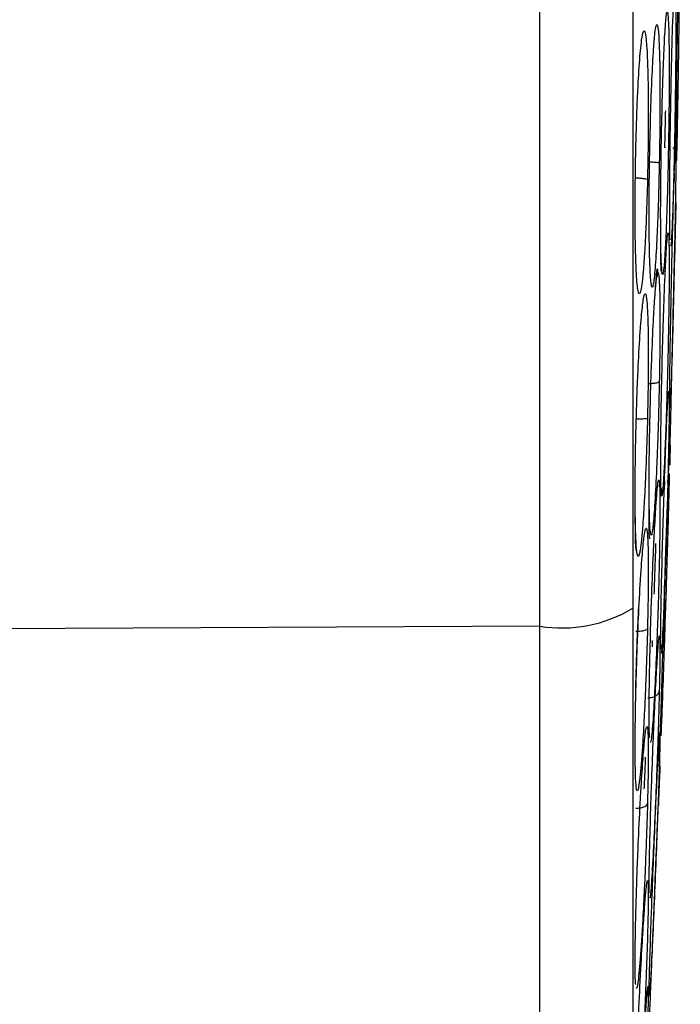
# Model space of a CAD drawing. Units: inches. Extents: x 0.4 to 10.6, y 0.4 to 8.1.
# Drawn here: x 4 to 4, y 2.3 to 2.4 of the extents above; entities that cross this region are included whole.
import ezdxf

# ---------------------------------------------------------------- set-up
doc = ezdxf.new("R2010")
doc.units = ezdxf.units.IN
doc.header["$MEASUREMENT"] = 0
doc.styles.add('SLDTEXTSTYLE0', font='TXT', dxfattribs={"width": 0.75})
doc.dimstyles.new('SLDDIMSTYLE1', dxfattribs={"dimtxt": 0.125, "dimasz": 0.13, "dimexe": 0, "dimexo": 0.0625, "dimgap": 0.03125, "dimtad": 0, "dimtih": 1, "dimtoh": 1, "dimdec": 1, "dimlfac": 20, "dimrnd": 1e-09, "dimzin": 12, "dimdsep": 46, "dimtxsty": 'SLDTEXTSTYLE0', "dimsah": 1, "dimcen": 0.09, "dimadec": 0, "dimazin": 3, "dimtfac": 1, "dimtdec": 1, "dimtofl": 0, "dimtmove": 0, "dimatfit": 3, "dimfxl": 0, "dimfrac": 2, "dimtolj": 1, "dimtzin": 12, "dimarcsym": 0})

# ---------------------------------------------------------------- blocks, each defined once
blk = doc.blocks.new('_D_9')
at = {"color": 7, "linetype": 'Continuous', "lineweight": 18}
for p, q in [((3.568698101823224, 3.371147268405471), (4.708718370775522, 3.371147268405471)), ((4.583718370775522, 3.371147268405471), (4.583718370775522, 2.827059525325261)), ((4.583718370775522, 2.084534276278702), (4.583718370775522, 2.628622019358929)), ((4.004505138726423, 2.084534276278702), (4.708718370775522, 2.084534276278702))]:
    blk.add_line(p, q, dxfattribs=at)
for points in [[(4.583718370775522, 3.371147268405471), (4.563718370775523, 3.241147268405471), (4.603718370775522, 3.241147268405471)], [(4.583718370775522, 2.084534276278702), (4.603718370775522, 2.214534276278702), (4.563718370775523, 2.214534276278702)]]:
    blk.add_solid(points, dxfattribs=at)
at = {"color": 7, "linetype": 'Continuous', "lineweight": 18, "insert": (4.422086421294929, 2.789755500580258), "char_height": 0.125, "attachment_point": 1, "style": 'SLDTEXTSTYLE0'}
blk.add_mtext('25.7', dxfattribs=at)

msp = doc.modelspace()

# ---------------------------------------------------------------- linework, layer by layer
at = {"color": 7, "linetype": 'Continuous', "lineweight": 25}
for p, q in [((3.991586276565549, 2.344777993149631), (3.991586276565548, 2.4732881972031)), ((3.999976064837698, 2.374417932401934), (3.999947123124565, 2.37387313185105)), ((3.999980393070667, 2.37446612884209), (3.999976064837698, 2.374417932401934)), ((4.000001112435596, 2.373401376683166), (4.000021651075084, 2.374270450551767)), ((3.999504656554238, 2.35239429714059), (3.99956138757631, 2.354794818794044)), ((3.999300775277159, 2.353767486723497), (3.999281699651916, 2.353222241182123)), ((3.999088211665679, 2.353291942458521), (3.99909650561224, 2.353036386602325)), ((3.991586276567123, 2.344777993149635), (3.82320592612795, 2.343948957241208)), ((3.991586276567123, 2.302423301111071), (3.991586276567123, 2.344777993149635)), ((3.999039705294095, 2.338011570779102), (3.999076343543697, 2.338896079381856))]:
    msp.add_line(p, q, dxfattribs=at)
at = {"color": 1, "linetype": 'Continuous', "lineweight": 25}
msp.add_line((3.998550729784705, 2.343495696283826), (3.998565856837049, 2.343906342425009), dxfattribs=at)
at = {"color": 7, "linetype": 'Continuous', "lineweight": 25}
msp.add_arc((3.992943939132404, 2.353196732897089), 0.008527509993612799, 260.8389708652538, 301.0099447633651, dxfattribs=at)
for points, knots in [([(3.99733720009921, 2.47217819766138), (3.99733720009921, 2.463844396498954), (3.997337200099211, 2.447147671677844), (3.997337200099211, 2.421761548980176), (3.997337200099211, 2.396305442129479), (3.997337200099212, 2.370918966881894), (3.997337200099212, 2.354221905336976), (3.997337200099212, 2.345887992597403)], [0, 0, 0, 0, 0.1995328134743559, 0.3997628950380611, 0.6002289834275262, 0.8004644853848857, 1, 1, 1, 1]), ([(4.000248803322604, 2.387275843534018), (4.000243080993325, 2.386716986382178), (4.000232559104623, 2.385689392116855), (4.000205678571489, 2.383474746091335), (4.000173073841472, 2.381062547874462), (4.000136171195965, 2.378608753639881), (4.000106802291961, 2.376825968683351), (4.00007726484556, 2.375201530594385), (4.000051383509311, 2.373998168834292), (4.00003257495201, 2.373462474999581), (4.000024803365463, 2.373681491373588), (4.000026454813089, 2.37452969835556), (4.000035738683843, 2.375581243478881), (4.000040441823501, 2.376113948392875)], [0, 0, 0, 0, 0.08422999951556927, 0.1548772601107462, 0.2769461882318676, 0.36271258033584, 0.4501334011594993, 0.5160987492236017, 0.6256500570944565, 0.7227994975408959, 0.8150289593518415, 0.9062950508594083, 1, 1, 1, 1]), ([(4.000040441823501, 2.376113948392875), (4.000044622448955, 2.376528209459696), (4.000053325589554, 2.377390609679005), (4.000072599422938, 2.379027182793076), (4.000099792990436, 2.381145922527531), (4.000127413439805, 2.383066266950362), (4.000146835622798, 2.38437215304766), (4.000152701320499, 2.384722828509601), (4.000153538537955, 2.384772880802225)], [0, 0, 0, 0, 0.174009209874924, 0.3622488154864511, 0.5772981110274563, 0.8665770436254354, 0.9809563953571293, 1, 1, 1, 1]), ([(3.999096505612236, 2.374067023377127), (3.999114302620674, 2.375041630331679), (3.99914312370219, 2.37661994202273), (3.99920905040398, 2.378874502810087), (3.999266985498792, 2.380372889461341), (3.999337149043052, 2.381726227898628), (3.99939901133231, 2.382527704973538), (3.999462217146235, 2.382850096251149), (3.9995168318356, 2.382694254805276), (3.999560477311243, 2.381912537551693), (3.999585471223643, 2.380577012975717), (3.999592267872128, 2.379037482656838), (3.999585028107691, 2.377246817796642), (3.99956707749777, 2.375919117195799), (3.999557676049015, 2.375223747555672)], [0, 0, 0, 0, 0.1134853290085387, 0.1837820063774032, 0.285483426016658, 0.3335362450456643, 0.440006284615327, 0.5083741036877469, 0.5841285405530137, 0.6867481768514314, 0.7682347068483979, 0.842951625031882, 0.9177475163340986, 1, 1, 1, 1]), ([(3.999645669626044, 2.374094201315513), (3.999659302004332, 2.375097915923716), (3.999681286781814, 2.376716594766905), (3.999731284785375, 2.379199205065382), (3.999773373626468, 2.380835873780075), (3.999805610300444, 2.381954975619482), (3.999817124602058, 2.382233570514937), (3.999819936788692, 2.382301612925827)], [0, 0, 0, 0, 0.337197285085302, 0.5437941292150853, 0.833286929870218, 0.959282961017774, 1, 1, 1, 1]), ([(3.99753444370084, 2.374516734831654), (3.997560833699323, 2.375432042163548), (3.997603917376257, 2.376926350903614), (3.997703767724786, 2.378937972299591), (3.997796485369787, 2.380240509357613), (3.99790353150664, 2.381207020009596), (3.997995221528293, 2.381637287577853), (3.998088629276763, 2.381606197709618), (3.998175723101759, 2.381105574786398), (3.99824781961145, 2.379954559299379), (3.998290318340064, 2.378280169736919), (3.998302877330618, 2.376478332833136), (3.998292222347473, 2.374493576673116), (3.99826372607955, 2.373118275868288), (3.99824889111685, 2.372402303650555)], [0, 0, 0, 0, 0.1093242613355616, 0.1784801601852075, 0.2821542841918328, 0.3375744268391876, 0.4303613545534338, 0.4963225319781217, 0.5730660077250899, 0.6774985954273933, 0.7617418126769855, 0.8389317865205436, 0.916148986747988, 1, 1, 1, 1]), ([(3.998392819201405, 2.374287507735789), (3.998414883254455, 2.375230097935367), (3.998450817977398, 2.376765251861802), (3.998533779504974, 2.378874337657309), (3.998605966749492, 2.380237065811091), (3.998657108502421, 2.380851327500646), (3.998672187848294, 2.381032444962259)], [0, 0, 0, 0, 0.3392069150752077, 0.5524509248929954, 0.8680384047888436, 1, 1, 1, 1]), ([(3.999813351722815, 2.374338856381432), (3.999820806034688, 2.374339961503179), (3.99993575215512, 2.374357002574118), (3.999963236100205, 2.374843205175111), (4.000005075325787, 2.375766548600507), (4.000029330721907, 2.376301837201715)], [0, 0, 0, 0, 0.02831949495542973, 0.4366890107613992, 1, 1, 1, 1]), ([(3.99824889111685, 2.372402303650555), (3.998226424341973, 2.371610233861817), (3.998188634424214, 2.370277944187882), (3.998117050707111, 2.368734906372762), (3.998043677891094, 2.367474262449814), (3.997938386797558, 2.366143696510852), (3.997794898713634, 2.365209336180757), (3.99765304099596, 2.365402541308772), (3.997554831531834, 2.366575125102455), (3.997500468437893, 2.368243291291369), (3.997480916369452, 2.370155909512122), (3.997489128832834, 2.372287997693873), (3.997519101998442, 2.373762178470865), (3.99753444370084, 2.374516734831654)], [0, 0, 0, 0, 0.09500754335201643, 0.1598060811730692, 0.2105495170007891, 0.290908865473407, 0.4157879368316509, 0.5405493069678925, 0.6499329320380259, 0.7416194750090468, 0.8269363298125665, 0.9114177208116707, 1, 1, 1, 1]), ([(3.998980553393101, 2.373455336381656), (3.998962270463034, 2.372659068627212), (3.998931467984429, 2.371317542931916), (3.998874502824201, 2.369751379836434), (3.998808426165997, 2.36825925951206), (3.998719402765873, 2.366797529770654), (3.998600797624472, 2.365734167762888), (3.998490924458939, 2.36568192801382), (3.998410472307792, 2.366626920098194), (3.998365195954296, 2.368141054177301), (3.998348718841742, 2.369961936318015), (3.998355358205917, 2.372046435286832), (3.998380145982608, 2.373529343113736), (3.998392819201405, 2.374287507735789)], [0, 0, 0, 0, 0.09414669739645301, 0.1586152559609005, 0.2040875717728387, 0.3101755744050321, 0.4174029734669735, 0.539031402672096, 0.6481536183255572, 0.7402108212267902, 0.8260632819406891, 0.9110715691724107, 0.9999999999999999, 0.9999999999999999, 0.9999999999999999, 0.9999999999999999]), ([(3.999070495562037, 2.369235182758756), (3.999068292451684, 2.369451457062649), (3.999060869911156, 2.37018011088794), (3.999067496335942, 2.37184212242513), (3.999086699354863, 2.373314920803266), (3.999096505612236, 2.374067023377127)], [0, 0, 0, 0, 0.1711894923413045, 0.5767577386651038, 1, 1, 1, 1]), ([(3.999647104804134, 2.368686943810135), (3.999642088743883, 2.368792517881432), (3.999628086019082, 2.369087236164747), (3.999620915266135, 2.370238335453534), (3.999623735486644, 2.371944150382118), (3.999638270531072, 2.373368919563548), (3.999645669626044, 2.374094201315513)], [0, 0, 0, 0, 0.1561819288500086, 0.435994078754571, 0.7128915981543951, 1, 1, 1, 1]), ([(3.999879079787042, 2.371896384345069), (3.999886348087986, 2.372144225097958), (3.999903155847199, 2.372717350472155), (3.999930239307448, 2.373373662964115), (3.999935095213332, 2.373780875949909), (3.999964440861592, 2.373957455092698), (3.999906022956039, 2.373932313542807), (3.999891453097836, 2.373926043054103)], [0, 0, 0, 0, 0.2324305387642311, 0.5374896499113513, 0.7564782529315661, 0.9392638731133193, 1, 1, 1, 1]), ([(3.998262334789959, 2.373509707719451), (3.998367556926213, 2.37350646702765), (3.998578009100174, 2.373499985400695), (3.99880851838877, 2.373484716822021), (3.998949092022332, 2.373469225659574), (3.998970066334747, 2.373459963353472), (3.99898055350492, 2.373455332194254)], [0, 0, 0, 0, 0.2796666759708309, 0.5593543529727213, 0.7796768830753348, 1, 1, 1, 1]), ([(3.999907874032055, 2.372808978456846), (3.999905423213696, 2.372739582749817), (3.999900746979684, 2.372607173685576), (3.999895285718963, 2.372415445408156), (3.99989268670979, 2.372324202089568)], [0, 0, 0, 0, 0.5241008795574803, 1, 1, 1, 1]), ([(3.997530965102361, 2.372518950747404), (3.997635620523187, 2.37251358052279), (3.997844938983331, 2.372502839682633), (3.998074786836664, 2.372470860384883), (3.998215797004726, 2.372436022100018), (3.998237859760418, 2.372413541631603), (3.998248891152361, 2.372402301383034)], [0, 0, 0, 0, 0.2796703955664878, 0.5593611500014437, 0.7796802934761353, 1, 1, 1, 1]), ([(3.999645669626045, 2.361277626455867), (3.9996593086471, 2.362136315300797), (3.999681304137295, 2.363521112786854), (3.999731239136161, 2.366008731185344), (3.999773565685009, 2.36790105294524), (3.999824622206082, 2.369968893828731), (3.999857867303211, 2.371231683355969), (3.999878422096643, 2.371875968776086), (3.999879073423759, 2.371896384479391)], [0, 0, 0, 0, 0.2622491669697704, 0.4229261731823208, 0.6480740290261766, 0.746065191829545, 0.9919534766107332, 1, 1, 1, 1]), ([(3.999645669626041, 2.355731388804292), (3.999659306209369, 2.356312667845838), (3.999681297768265, 2.357250089776995), (3.999731255887848, 2.359379709797482), (3.99977349520461, 2.361180320777537), (3.999824787945207, 2.363366923995798), (3.999870456160679, 2.365313800104442), (3.999917050340516, 2.367300206266393), (3.999955450488008, 2.368937313934671), (3.999984934793588, 2.370194339911063), (4.000001276809697, 2.370891068119246), (4.000005324092621, 2.371063623179014), (3.999999838501733, 2.370829743237995), (3.99998710390291, 2.370286816253098), (3.999980393070668, 2.370000706579294)], [0, 0, 0, 0, 0.1188202815986609, 0.1916200823971667, 0.293630440982224, 0.3380284368693706, 0.4494359032424069, 0.5206482668671879, 0.5966213847955796, 0.6959897259307649, 0.774689411114966, 0.8467822060534618, 0.9192578481702617, 1, 1, 1, 1]), ([(3.999980393070668, 2.370000706579294), (3.999970530592062, 2.369580234556705), (3.999953493812341, 2.368853896937784), (3.999929607120746, 2.36783553412073), (3.999917823780707, 2.36733318525881), (3.999917305679784, 2.367311097513908)], [0, 0, 0, 0, 0.567894844154135, 0.981000796106142, 1, 1, 1, 1]), ([(3.999119741045467, 2.366744287553657), (3.999116887027096, 2.366735439552988), (3.999105733119567, 2.366700860314718), (3.999091607680522, 2.366896803729388), (3.999070052061327, 2.36751417922742), (3.999076826016796, 2.368421492697256), (3.999068339002279, 2.369153812440339), (3.999067396516932, 2.36923513675355)], [0, 0, 0, 0, 0.06476136520635538, 0.2530965764916417, 0.4326685947849641, 0.9369976880615419, 1, 1, 1, 1]), ([(3.999096505612243, 2.358128698328112), (3.999114302620663, 2.359071765000917), (3.999143123702154, 2.360598999285799), (3.999209050403871, 2.363037132518881), (3.999266985498566, 2.364803847829407), (3.999337149042745, 2.366584386295979), (3.999399011332045, 2.367849338438198), (3.999462217146103, 2.368755299569413), (3.999516831835558, 2.369199973538082), (3.999560477311229, 2.36904377993705), (3.999585471223638, 2.3682631919864), (3.999592267872127, 2.367135208324199), (3.999585028107696, 2.365666260789669), (3.999567077497771, 2.364446698468855), (3.999557676049014, 2.363807965149372)], [0, 0, 0, 0, 0.1134853289242356, 0.1837820062589273, 0.2854834257651204, 0.3335362445639523, 0.440006284245092, 0.5083741035320394, 0.584128540493852, 0.6867481768165631, 0.7682347068147993, 0.8429516250029302, 0.9177475163267294, 1, 1, 1, 1]), ([(3.998705273730653, 2.365099076313475), (3.998737988116364, 2.365573945478199), (3.998787176108821, 2.366287939043526), (3.998841215870693, 2.366906088601626), (3.99886225510145, 2.366895045375374), (3.99886925938374, 2.366779963488679), (3.998873298880433, 2.366639867925139), (3.998873807808562, 2.36648066696896), (3.998821362262933, 2.366379461204852), (3.998803624342979, 2.366345231801363)], [0, 0, 0, 0, 0.4824851981941151, 0.725444717126437, 0.8195207626918932, 0.8662765460832839, 0.916127848745496, 0.971633100820252, 1, 1, 1, 1]), ([(3.997534443700842, 2.356757788793465), (3.997560833699324, 2.357696208383654), (3.997603917376258, 2.359228249640807), (3.997703767724797, 2.361455385327554), (3.997796485369808, 2.363007934417805), (3.997903531506678, 2.364310513442436), (3.997995221528324, 2.365063729747928), (3.998088629276784, 2.365403065630012), (3.998175723101765, 2.365289447453777), (3.998247819611456, 2.364523785909056), (3.998290318340069, 2.363164405949401), (3.998302877330625, 2.361570955548024), (3.998292222347473, 2.359719330863271), (3.998263726079547, 2.358353164676319), (3.998248891116845, 2.357641947878311)], [0, 0, 0, 0, 0.1093242613341503, 0.1784801601787843, 0.2821542842093044, 0.3375744268688552, 0.4303613545776781, 0.4963225319892279, 0.573066007729768, 0.6774985954300307, 0.761741812681435, 0.83893178651911, 0.9161489867435798, 0.9999999999999999, 0.9999999999999999, 0.9999999999999999, 0.9999999999999999]), ([(3.998392819201404, 2.357111055635396), (3.998414881916546, 2.358059868645911), (3.998450814460508, 2.359605157382752), (3.998533789292979, 2.361946965380571), (3.99860915879164, 2.363575748363307), (3.998675345900042, 2.364757138974077), (3.998704812528074, 2.365099695208138), (3.998716031277191, 2.365230115711102)], [0, 0, 0, 0, 0.3004522637008795, 0.4893329812196636, 0.7688643489501763, 0.9120003524508935, 1, 1, 1, 1]), ([(3.999628226816916, 2.358472771547875), (3.999626052386205, 2.358532318844123), (3.999619729099823, 2.358705483528408), (3.999624267280985, 2.359631438616792), (3.999638449922515, 2.360722314030076), (3.999645669626045, 2.361277626455867)], [0, 0, 0, 0, 0.2046496943464763, 0.5951252524279501, 1, 1, 1, 1]), ([(3.998262334789959, 2.359797777349373), (3.998367556926215, 2.359799463623943), (3.998578009100187, 2.359802836299713), (3.998808518388759, 2.359832875657017), (3.998949092022323, 2.35987112426685), (3.998970066334744, 2.359899247536941), (3.99898055350492, 2.359913309190711)], [0, 0, 0, 0, 0.2796666759828208, 0.5593543530156168, 0.7796768831217615, 0.9999999999999999, 0.9999999999999999, 0.9999999999999999, 0.9999999999999999]), ([(3.999096505612236, 2.346314344771419), (3.999114302620689, 2.347149469511375), (3.999143123702212, 2.348501898953403), (3.999209050404034, 2.350926081582744), (3.999266985498898, 2.352817996792072), (3.999337149043213, 2.35488148665248), (3.999399011332466, 2.3565074349568), (3.999462217146346, 2.357923570351196), (3.999516831835678, 2.358932734890318), (3.999560477311295, 2.359414718817183), (3.999585471223666, 2.359252306084298), (3.999592267872126, 2.35862725160662), (3.999585028107683, 2.357599026791291), (3.999567077497772, 2.356586404437776), (3.999557676049013, 2.356056053813743)], [0, 0, 0, 0, 0.1134853290922435, 0.1837820063989355, 0.2854834261287916, 0.333536245292838, 0.4400062848253395, 0.5083741038100191, 0.5841285406854321, 0.6867481769720815, 0.7682347069811568, 0.842951625121755, 0.9177475163065116, 1, 1, 1, 1]), ([(3.999095726060363, 2.353168846440066), (3.999089406277447, 2.353247706822969), (3.999071321182671, 2.353473378735744), (3.999062443277524, 2.354499207500834), (3.999066671373669, 2.35607262069465), (3.999086420485711, 2.357433664565467), (3.999096505612243, 2.358128698328111)], [0, 0, 0, 0, 0.1508296120692857, 0.4316236595129334, 0.7097516435754834, 1, 1, 1, 1]), ([(3.997530965102361, 2.357619852704687), (3.997635620523187, 2.35761847077367), (3.997844938983324, 2.357615706811038), (3.998074786836658, 2.35762065707491), (3.998215797004719, 2.357629714827381), (3.998237859760418, 2.357637869025839), (3.998248891152361, 2.357641946130278)], [0, 0, 0, 0, 0.2796703955945982, 0.559361150044729, 0.7796802935171573, 1, 1, 1, 1]), ([(3.997494206657406, 2.351897339444711), (3.99749070989547, 2.352134607826308), (3.997479605448642, 2.352888086094235), (3.997490078326781, 2.354560430118395), (3.997519423457032, 2.356013855856206), (3.997534443700842, 2.356757788793465)], [0, 0, 0, 0, 0.1832547753029505, 0.5819506575432717, 1, 1, 1, 1]), ([(3.998359704815454, 2.352525249875072), (3.998356838543556, 2.352729344951339), (3.998347586654231, 2.353388132785805), (3.998356161304132, 2.354956865104124), (3.99838041767425, 2.356382283546513), (3.998392819201404, 2.357111055635396)], [0, 0, 0, 0, 0.1799068397470973, 0.580711889433726, 1, 1, 1, 1]), ([(3.999651462562978, 2.355978323784687), (3.999644771759702, 2.355693117522489), (3.999628968464152, 2.355019476605344), (3.999620800542143, 2.354671313552829), (3.999623765274586, 2.354797688566696), (3.99963828057951, 2.355416421501309), (3.999645669626041, 2.355731388804292)], [0, 0, 0, 0, 0.1958037038947452, 0.4624771758353937, 0.726372874712871, 1, 1, 1, 1]), ([(3.999096505612242, 2.339581091370041), (3.999114302620685, 2.340240617335615), (3.999143123702216, 2.341308676143659), (3.999209050404082, 2.343522515308247), (3.999266985499032, 2.345386358696453), (3.999337149043392, 2.347565628274321), (3.999399011332628, 2.349420848081921), (3.99946221714642, 2.35123243087382), (3.999516831835694, 2.352724329474808), (3.999560477311299, 2.353805443459285), (3.999585471223662, 2.354274363658305), (3.999592267872127, 2.354202876561514), (3.999585028107681, 2.35369867512398), (3.999567077497773, 2.352975029377713), (3.999557676049014, 2.352596027302719)], [0, 0, 0, 0, 0.1134853290533851, 0.1837820064802547, 0.2854834262764909, 0.3335362455597758, 0.4400062850430868, 0.5083741039225748, 0.5841285406711005, 0.6867481769756199, 0.7682347069876522, 0.8429516251296635, 0.9177475162986595, 1, 1, 1, 1]), ([(3.999286938324229, 2.346397283812101), (3.999294898283502, 2.346647799059312), (3.999334021627769, 2.347879086045117), (3.999385941798233, 2.34940484143241), (3.999444070759423, 2.35107431868741), (3.999483322579929, 2.352129642452322), (3.999515940132867, 2.353044054038257), (3.999528638632847, 2.353636688143194), (3.999500834778535, 2.353742238827718), (3.999486700165294, 2.353795897507056)], [0, 0, 0, 0, 0.06739964304152249, 0.3312704685596116, 0.4210464383445188, 0.599661270699635, 0.7138974167117044, 0.8545543608377781, 1, 1, 1, 1]), ([(3.998690017307262, 2.350813108401919), (3.998690822616274, 2.35082922783629), (3.998722298580434, 2.351459265164344), (3.998792145968598, 2.352406786928142), (3.998823124040465, 2.353248259334498), (3.998903530859125, 2.353528807587243), (3.998880607678797, 2.353488712830544), (3.99887983529307, 2.353487361856667)], [0, 0, 0, 0, 0.01113889375185425, 0.4353700443482446, 0.8270151390145348, 0.9941713568663924, 0.9999999999999999, 0.9999999999999999, 0.9999999999999999, 0.9999999999999999]), ([(3.998392980158846, 2.350224947707782), (3.998390563233907, 2.350215924423685), (3.998378259106395, 2.350169988517167), (3.99836475131856, 2.350379188760102), (3.998348737090586, 2.351040171909331), (3.998352909591462, 2.351895507288911), (3.998355982028242, 2.352525336726427)], [0, 0, 0, 0, 0.04978581419340661, 0.253450570985805, 0.4502755080878149, 1, 1, 1, 1]), ([(3.999557676049014, 2.352596027302719), (3.99954377162496, 2.352077218953352), (3.999520101497591, 2.351194028131299), (3.999475932371687, 2.349687587377879), (3.999438379043758, 2.348445037729861), (3.999391925662153, 2.346944776543226), (3.999333885136424, 2.345127777442821), (3.999255054957062, 2.34275093384995), (3.999175844379852, 2.340480251750813), (3.999112272262526, 2.338813822416049), (3.999074583554715, 2.337974374984435), (3.999068040583963, 2.337990162191674), (3.999064876841528, 2.337997795827736)], [0, 0, 0, 0, 0.1110877074320346, 0.189109608136657, 0.2462912309389929, 0.301183918411785, 0.4084409848745681, 0.5027096691927431, 0.6494899544638145, 0.7821165151776959, 0.8946461396342109, 1, 1, 1, 1]), ([(3.997574535271099, 2.349457763116745), (3.997571199458301, 2.349449628058629), (3.997559731355312, 2.349421660756518), (3.997532070299383, 2.349616368767465), (3.997500129757233, 2.350217460977923), (3.997498398982582, 2.351088507697116), (3.997492361994178, 2.351817668875849), (3.997491702402753, 2.351897335827139)], [0, 0, 0, 0, 0.07697680417123152, 0.2646365283661628, 0.4426865912042194, 0.9391088534520865, 1, 1, 1, 1]), ([(3.997534443700841, 2.340779015616693), (3.997560833699307, 2.341708590710945), (3.997603917376209, 2.343226192656613), (3.997703767724598, 2.345593000196696), (3.997796485369259, 2.34734269111624), (3.997903531505944, 2.348936980747374), (3.997995221527662, 2.349987495916365), (3.99808862927642, 2.350685701876224), (3.998175723101551, 2.350962957580053), (3.99824781961131, 2.350608723664451), (3.998290318340031, 2.349610645362394), (3.998302877330604, 2.348279844504208), (3.998292222347475, 2.346624406151631), (3.998263726079546, 2.345313897733377), (3.99824889111685, 2.344631655990517)], [0, 0, 0, 0, 0.1093242612669096, 0.1784801600572443, 0.2821542838655961, 0.3375744260137285, 0.4303613540998088, 0.4963225317193271, 0.5730660075181752, 0.6774985952220015, 0.7617418124746216, 0.8389317865045266, 0.9161489867873059, 0.9999999999999999, 0.9999999999999999, 0.9999999999999999, 0.9999999999999999]), ([(3.998392819201408, 2.342538191405277), (3.998414880520857, 2.343446838094537), (3.998450810791717, 2.344926709764789), (3.998533799503268, 2.347371995001902), (3.998609111197473, 2.349173254921223), (3.998666692431849, 2.350421533657876), (3.998687621709671, 2.350769003997105), (3.998690277735722, 2.350813099654916)], [0, 0, 0, 0, 0.3220953858595285, 0.524582153092206, 0.8242496031385006, 0.9776964290608826, 0.9999999999999999, 0.9999999999999999, 0.9999999999999999, 0.9999999999999999]), ([(3.999272874234271, 2.343640658842046), (3.99929428604998, 2.344107338942327), (3.999337028688978, 2.345038933876914), (3.999354928103264, 2.3459713368349), (3.999363860851735, 2.346436654915349)], [0, 0, 0, 0, 0.5009474428792656, 1, 1, 1, 1]), ([(3.997337200099212, 2.345887992597403), (3.997337200099212, 2.343750120071317), (3.997337200099212, 2.339409679595831), (3.997337200099212, 2.333165462762306), (3.997337200099212, 2.327219430203727), (3.997337200099212, 2.321789661855661), (3.997337200099212, 2.317042365148554), (3.997337200099212, 2.313136319763363), (3.997337200099212, 2.310068404620438), (3.997337200099212, 2.308773026388453), (3.997337200099212, 2.308134991251537)], [0, 0, 0, 0, 0.1206522854353965, 0.2449557009474089, 0.371818175853076, 0.5000000000000007, 0.6281818241469254, 0.7550442990525941, 0.8793477145646055, 0.9999999999999999, 0.9999999999999999, 0.9999999999999999, 0.9999999999999999]), ([(3.99752521039218, 2.340818360878361), (3.997542253006245, 2.341450762166938), (3.997576585147957, 2.342724726981007), (3.997640539010678, 2.344509767248611), (3.99768827002398, 2.34551900424686), (3.997708202899388, 2.345940470164977)], [0, 0, 0, 0, 0.3647059877499595, 0.7346958399147514, 1, 1, 1, 1]), ([(3.999071920564363, 2.343355745205282), (3.999069093211736, 2.343432751214872), (3.999060922652236, 2.343655285247968), (3.999067385169861, 2.344635558524753), (3.999086661776428, 2.345746850089948), (3.999096505612236, 2.346314344771419)], [0, 0, 0, 0, 0.2056762827765597, 0.5943688416175896, 1, 1, 1, 1]), ([(3.997530965102361, 2.344471570971223), (3.997635620523185, 2.344474224393693), (3.997844938983307, 2.344479531431792), (3.998074786836652, 2.344521242681953), (3.998215797004732, 2.344573888020905), (3.99823785976042, 2.344612399204713), (3.998248891152361, 2.344631654821223)], [0, 0, 0, 0, 0.2796703956097002, 0.5593611500445469, 0.7796802934895433, 1, 1, 1, 1]), ([(3.99877668517364, 2.341396185911156), (3.998810671489965, 2.341977571510991), (3.998858870229466, 2.342802081375734), (3.998890564548458, 2.343383325639362), (3.998926658695119, 2.343587764246745), (3.998866770811202, 2.343567505336877), (3.998847758928301, 2.343561073985543)], [0, 0, 0, 0, 0.5187863984090536, 0.735732882451164, 0.9161063112443912, 1, 1, 1, 1]), ([(3.998388863976891, 2.33784920198035), (3.998381576977277, 2.337911840577076), (3.998359802422121, 2.338099013302691), (3.998349495701589, 2.339049646829108), (3.998355154348119, 2.340544026885991), (3.998380077016624, 2.341863556816905), (3.998392819201408, 2.342538191405277)], [0, 0, 0, 0, 0.1425294293778096, 0.4258975004504844, 0.7064792587167628, 1, 1, 1, 1]), ([(3.998392819201405, 2.331299659308623), (3.998414883232412, 2.332123748670645), (3.998450817919465, 2.333465905655448), (3.998533779666801, 2.335880393328405), (3.998609203663646, 2.337812361299392), (3.998695763572117, 2.339805648438721), (3.998745348574634, 2.340779961107324), (3.998776709619683, 2.341396185004477)], [0, 0, 0, 0, 0.2593865308707362, 0.4224510838460057, 0.6637761813071642, 0.7873483959031912, 1, 1, 1, 1]), ([(3.99749482553788, 2.336338400142397), (3.997491054958578, 2.336542584172607), (3.997479620854222, 2.337161762638914), (3.997490027914667, 2.33867681390866), (3.997519406389615, 2.340067298813616), (3.997534443700841, 2.340779015616692)], [0, 0, 0, 0, 0.1936646458453015, 0.5872789280766553, 1, 1, 1, 1]), ([(3.998262334789959, 2.34034428415705), (3.998367556926217, 2.340355327875069), (3.998578009100202, 2.340377416140416), (3.998808518388759, 2.340491356076297), (3.998949092022336, 2.340628731832775), (3.998970066334748, 2.340725591645855), (3.99898055350492, 2.340774021616892)], [0, 0, 0, 0, 0.2796666759462844, 0.5593543529662057, 0.779676883067876, 1, 1, 1, 1]), ([(3.999067549228945, 2.338222986598408), (3.999068007894639, 2.33829326744008), (3.999069356105661, 2.338499852337603), (3.999085713232304, 2.339151280890538), (3.999096505612242, 2.339581091370041)], [0, 0, 0, 0, 0.340203192559255, 1, 1, 1, 1]), ([(3.997534443700836, 2.327124553257441), (3.997560834860833, 2.328013659548573), (3.997603920434029, 2.329465193099549), (3.997703759098219, 2.331890759277893), (3.997796526656362, 2.333779351585061), (3.997903434604747, 2.335607341518411), (3.997995796699007, 2.336937467129644), (3.998087080394656, 2.337913607869663), (3.99814290913169, 2.338442449116851), (3.99816338121256, 2.338462059245147), (3.998163402178495, 2.338462079328337)], [0, 0, 0, 0, 0.1907446139965068, 0.3114050700635863, 0.4922915496634406, 0.5889864058241551, 0.7508773391802885, 0.8659637725720223, 0.999862730371516, 1, 1, 1, 1]), ([(3.998392819201402, 2.323959006272994), (3.998414886058288, 2.324656471898685), (3.998450825347723, 2.325792402544503), (3.998533758993752, 2.328062410012163), (3.998609300028295, 2.329997431445183), (3.998698411379014, 2.332153227254185), (3.998775350074047, 2.333915305282735), (3.998853603841319, 2.335587855728549), (3.998924015550347, 2.336980340116811), (3.998981623355041, 2.337945217494839), (3.999015225778377, 2.338272096825744), (3.999024825336566, 2.338053712426859), (3.99901583650438, 2.337391474867808), (3.998992653497903, 2.336566870799265), (3.998980553393102, 2.336136478146813)], [0, 0, 0, 0, 0.1108555694473685, 0.1805454404581336, 0.2836819873315992, 0.3364937820238606, 0.4355800781263868, 0.501796547665345, 0.5780887074096019, 0.6814238636679556, 0.7644895163657698, 0.8407612355574668, 0.91688715006873, 0.9999999999999999, 0.9999999999999999, 0.9999999999999999, 0.9999999999999999]), ([(3.998980553393097, 2.337876667124963), (3.998962645676448, 2.337604425885844), (3.998936007550753, 2.337199461004547), (3.998896377771488, 2.336418279444967), (3.998883389463401, 2.336162254128753)], [0, 0, 0, 0, 0.6722588838998941, 1, 1, 1, 1]), ([(3.998980553393102, 2.336136478146813), (3.998962270463031, 2.33555455726919), (3.998931467984424, 2.334574156134607), (3.998874502824177, 2.332987012725426), (3.998808426165886, 2.331226201753185), (3.998719402765723, 2.328989457236585), (3.99860079762435, 2.326227962824332), (3.998490924458917, 2.323900311417934), (3.998410472307778, 2.322438870890517), (3.998365195954292, 2.321859052047789), (3.998348718841738, 2.32196167598201), (3.998355358205914, 2.322616365128192), (3.998380145982604, 2.32350478489491), (3.998392819201402, 2.323959006272994)], [0, 0, 0, 0, 0.09414669741215066, 0.1586152559725923, 0.2040875718358345, 0.3101755746937125, 0.4174029735290986, 0.5390314026977332, 0.6481536183499789, 0.7402108212429355, 0.8260632819513344, 0.9110715691714001, 1, 1, 1, 1]), ([(3.998392819201409, 2.320884323293663), (3.998414886058296, 2.321420021243749), (3.998450825347736, 2.322292488209859), (3.998533758993794, 2.324305879345617), (3.998609300028398, 2.326139879236378), (3.998698411379153, 2.328303430975939), (3.998775350074171, 2.330171519578935), (3.998853603841388, 2.33207162051721), (3.998924015550368, 2.333781362794549), (3.998981623355032, 2.335180254752729), (3.999015225778378, 2.335996242197786), (3.999024825336566, 2.336229358902064), (3.999015836504382, 2.336011071683342), (3.998992653497903, 2.335448108560283), (3.998980553393099, 2.335154276403704)], [0, 0, 0, 0, 0.1108555694618202, 0.1805454404843054, 0.2836819874116173, 0.3364937822032267, 0.435580078242032, 0.501796547729098, 0.5780887074505068, 0.6814238636339446, 0.7644895163487467, 0.8407612355488903, 0.9168871500583803, 1, 1, 1, 1]), ([(3.998980553393099, 2.335154276403704), (3.998963526256378, 2.334740800560561), (3.99894605775319, 2.334316606863038), (3.998919629104717, 2.333674861425742), (3.998918961347493, 2.333658646818626)], [0, 0, 0, 0, 0.9747335841064163, 0.9999999999999999, 0.9999999999999999, 0.9999999999999999, 0.9999999999999999]), ([(3.997530965102361, 2.33352185451138), (3.997635620523187, 2.333528452928287), (3.99784493898332, 2.333541650242437), (3.998074786836658, 2.333618702052265), (3.998215797004731, 2.333713142203701), (3.99823785976042, 2.333780698920727), (3.998248891152361, 2.333814477322404)], [0, 0, 0, 0, 0.2796703955856538, 0.5593611500194535, 0.7796802934779318, 1, 1, 1, 1]), ([(3.998360487752402, 2.32828092376112), (3.998357276354179, 2.328362841905451), (3.998347609255605, 2.328609435669625), (3.998356098193985, 2.329608846991662), (3.998380396323811, 2.330727650098526), (3.998392819201405, 2.331299659308623)], [0, 0, 0, 0, 0.1955724692656905, 0.5887212382483082, 0.9999999999999999, 0.9999999999999999, 0.9999999999999999, 0.9999999999999999]), ([(3.997534443700839, 2.316259388054882), (3.997560833699304, 2.31707768664469), (3.997603917376205, 2.318413621244989), (3.997703767724597, 2.320815964458026), (3.99779648536926, 2.322776503788451), (3.997903531505948, 2.324783254747614), (3.997995221527666, 2.326312139618989), (3.998088629276422, 2.327645344820942), (3.998175723101548, 2.328663034231502), (3.998247819611309, 2.32915342313957), (3.99829031834003, 2.328966452103221), (3.998302877330596, 2.328286419322439), (3.998292222347477, 2.327183874901543), (3.998263726079546, 2.326115150293641), (3.99824889111685, 2.325558779553116)], [0, 0, 0, 0, 0.1093242612711764, 0.1784801600579099, 0.2821542838697664, 0.3375744260222385, 0.430361354103902, 0.4963225317236956, 0.5730660075215837, 0.6774985952150164, 0.7617418124674668, 0.8389317865031047, 0.9161489867868101, 1, 1, 1, 1]), ([(3.997527546583842, 2.3226088739463), (3.997519297705391, 2.322661034105592), (3.997493757414489, 2.322822533108113), (3.997481896148047, 2.323723946746684), (3.99748887102674, 2.325167710561465), (3.997519014716173, 2.326462048882963), (3.997534443700836, 2.327124553257441)], [0, 0, 0, 0, 0.13608506812237, 0.4213484594035701, 0.703818413952529, 1, 1, 1, 1]), ([(3.99824889111685, 2.325558779553116), (3.998226424341953, 2.324855883506497), (3.998188634424165, 2.323673587251805), (3.998117050657986, 2.321902827081834), (3.998043677832079, 2.320241299799221), (3.997938386735442, 2.318085697120193), (3.997794898713767, 2.31556842435508), (3.997653040996105, 2.313613827677351), (3.997554831531879, 2.312757313396801), (3.997500468437921, 2.312770368531725), (3.997480916369456, 2.313402539684259), (3.997489128832826, 2.314540203306684), (3.997519101998437, 2.315677344634306), (3.997534443700839, 2.316259388054882)], [0, 0, 0, 0, 0.09500754319164474, 0.1598060808897764, 0.2105496623092414, 0.290908865652789, 0.4157879371638564, 0.5405493072834313, 0.6499329322784214, 0.741619475177488, 0.8269363299097026, 0.9114177208496413, 1, 1, 1, 1]), ([(3.997534443700834, 2.308553520178504), (3.997560833699298, 2.30927317614704), (3.997603917376197, 2.31044806917587), (3.997703767724592, 2.312745066081249), (3.997796485369237, 2.31471213179851), (3.997903531505917, 2.316825587604476), (3.997995221527642, 2.318519253012381), (3.998088629276416, 2.32010696324464), (3.998175723101557, 2.321448997902027), (3.998247819611325, 2.322343819388518), (3.998290318340033, 2.322579032675206), (3.998302877330605, 2.32226495730093), (3.998292222347477, 2.321500292338348), (3.998263726079544, 2.32060946011426), (3.998248891116845, 2.320145698935203)], [0, 0, 0, 0, 0.1093242612693417, 0.1784801600528469, 0.2821542838492378, 0.3375744259877277, 0.4303613540815413, 0.4963225317143881, 0.5730660075226404, 0.6774985952387521, 0.7617418124869341, 0.838931786501841, 0.9161489867781016, 1, 1, 1, 1])]:
    msp.add_open_spline(points, degree=3, knots=knots, dxfattribs=at)
at = {"color": 1, "linetype": 'Continuous', "lineweight": 25}
for points, knots in [([(3.999819936788692, 2.382301612925827), (3.999839374229449, 2.382832026176846), (3.99987307284475, 2.383751601563326), (3.999917042540253, 2.38439813058709), (3.999955453399069, 2.384619870420584), (3.999984934121648, 2.384234069820854), (4.000001276956525, 2.383291733146697), (4.000005324054831, 2.382069699128484), (3.999999838512443, 2.380543234319354), (3.999987103906611, 2.379317782670133), (3.999980393070667, 2.378671998647994)], [0, 0, 0, 0, 0.14987056657694, 0.259830017288145, 0.3771405794264838, 0.5305758508741522, 0.652096522986378, 0.7634154549323597, 0.8753255428831285, 1, 1, 1, 1]), ([(3.998672187848295, 2.381032444962259), (3.998675558031661, 2.381075772957098), (3.998713405832277, 2.381562354585285), (3.9987754113692, 2.381954548640581), (3.998853588039834, 2.382068704408116), (3.998924021859743, 2.381694333830444), (3.998981621855177, 2.380687850654951), (3.999015226109103, 2.379143939253764), (3.999024825251961, 2.377440756895096), (3.999015836527821, 2.375526342536725), (3.998992653505919, 2.374165573958944), (3.998980553393101, 2.373455336381656)], [0, 0, 0, 0, 0.01438768781133729, 0.1615764723728447, 0.2599384261930182, 0.3732674197727714, 0.5267677175260506, 0.6501584674127918, 0.7634570972620455, 0.8765391405206238, 1, 1, 1, 1]), ([(3.999980393070667, 2.378671998647994), (3.999970625934691, 2.377928366142616), (3.999953753853053, 2.376643790155366), (3.999921671506288, 2.374900506996657), (3.999893056557498, 2.373554489402338), (3.999855965960307, 2.372026266405889), (3.999804611232518, 2.370287136988261), (3.999749948627215, 2.36898740979989), (3.999698370358084, 2.368222789048137), (3.999674329438923, 2.368303120201099), (3.999659626415191, 2.368352249389569)], [0, 0, 0, 0, 0.1392731754254999, 0.2405852024026618, 0.3199834232534826, 0.3967657108348272, 0.5504297989652857, 0.7201939707918341, 0.8288753162762877, 1, 1, 1, 1]), ([(3.999313885223759, 2.374415448635703), (3.999314338735663, 2.374400443528828), (3.999317290581498, 2.374302777377577), (3.999334527678217, 2.37482478638817), (3.999355826056702, 2.375700546025055), (3.99937154090593, 2.376494777015916), (3.999374712712211, 2.376655080612146)], [0, 0, 0, 0, 0.07053183438934629, 0.459081888790688, 0.8908238037914473, 1, 1, 1, 1]), ([(3.999557676049015, 2.375223747555672), (3.999543771616068, 2.374441934938523), (3.999520101473561, 2.373111020105023), (3.999475932428469, 2.371464367845822), (3.999438378942684, 2.370290476837377), (3.999391926473967, 2.369055075320238), (3.999333879579659, 2.367851872240952), (3.999255076993242, 2.366755095457314), (3.999175715146292, 2.366343875326208), (3.999112670435059, 2.366950677351495), (3.99907831411425, 2.367992457139918), (3.99907253401796, 2.368911178860224), (3.999070495562037, 2.369235182758756)], [0, 0, 0, 0, 0.1162062944330243, 0.197823209314456, 0.2576395890787601, 0.315061308194632, 0.4272607138590727, 0.5258729332373485, 0.6794164924806236, 0.8181540855427686, 0.9358687359685849, 1, 1, 1, 1]), ([(3.999919230137124, 2.373137543109086), (3.999930080274738, 2.373433439243194), (3.999956882397013, 2.374164364937324), (3.999984824402107, 2.374585903218886), (4.000001300917304, 2.374461111461356), (4.000005317888633, 2.373891305183187), (3.999999840264517, 2.37293909506817), (3.999987104511271, 2.37198198566103), (3.999980393070668, 2.371477611650948)], [0, 0, 0, 0, 0.1435088182937233, 0.354496968814777, 0.5215994971309755, 0.6746736585574986, 0.8285607160534713, 1, 1, 1, 1]), ([(3.999980393070668, 2.371477611650948), (3.999970626011512, 2.370849806098041), (3.999953754062583, 2.369765313513705), (3.999921670977546, 2.368081591206879), (3.999893058060691, 2.366693019393355), (3.999855958210734, 2.365009730967678), (3.999804676845614, 2.362887339182684), (3.999749722572992, 2.360908302306568), (3.999699001815188, 2.359347256182641), (3.999657915909891, 2.358349027290799), (3.999641083203417, 2.358291931538477), (3.999633290719232, 2.358265499796934)], [0, 0, 0, 0, 0.1213703319039521, 0.2096592237815966, 0.2788512156199515, 0.3457635388810764, 0.4796749061566063, 0.6276167750378889, 0.7223276978137151, 0.8714551919055212, 1, 1, 1, 1]), ([(3.998716031277191, 2.365230115711102), (3.998739410530094, 2.365546415322719), (3.998786028211312, 2.366177109319872), (3.998853553767427, 2.366613108269993), (3.998924035546057, 2.366729055638646), (3.998981618602551, 2.366194610925351), (3.999015226826722, 2.365057922137426), (3.999024825068481, 2.363637182575605), (3.999015836578577, 2.361922094138952), (3.998992653523339, 2.36060221011575), (3.998980553393101, 2.359913311762365)], [0, 0, 0, 0, 0.1055685652528852, 0.2105012397990485, 0.3314007744580544, 0.4951551147677834, 0.6267885458239898, 0.7476556885001067, 0.8682917759267826, 1, 1, 1, 1]), ([(3.999557676049014, 2.363807965149372), (3.999543771694813, 2.363055277763747), (3.999520101686361, 2.361773944123862), (3.999475931924047, 2.360034376321511), (3.999438380263593, 2.358731462058772), (3.999391919760363, 2.357288167839512), (3.999333929540639, 2.355751837408912), (3.999254881545481, 2.354073577424031), (3.999176862433583, 2.352974533359883), (3.999118914885786, 2.352690290367298), (3.999101031286667, 2.353059360589927), (3.999095726060363, 2.353168846440066)], [0, 0, 0, 0, 0.1325542124379535, 0.2256530064791005, 0.2938843630699808, 0.3593842178980947, 0.4873678124517518, 0.5998528106790659, 0.7749969011192906, 0.9332521182840433, 1, 1, 1, 1]), ([(3.998980553393101, 2.359913311762365), (3.998962270541105, 2.359112687502905), (3.998931468194028, 2.357763822111321), (3.998874502347666, 2.356063111039939), (3.998808428051198, 2.354372076143713), (3.998719384290086, 2.352569391031154), (3.998600869517334, 2.350937128044261), (3.998490630034354, 2.350226082465563), (3.998411378746319, 2.350586364742118), (3.998368968863335, 2.351430849046928), (3.998362062013853, 2.352246784142527), (3.998359704815454, 2.352525249875072)], [0, 0, 0, 0, 0.1194897358466163, 0.2013123727249952, 0.2590252310329426, 0.3936707127867736, 0.5297623009976358, 0.6841314852386807, 0.8226279496369548, 0.9394657268650887, 0.9999999999999999, 0.9999999999999999, 0.9999999999999999, 0.9999999999999999]), ([(3.998248891116845, 2.357641947878311), (3.998226424443631, 2.356831304551828), (3.99818863469687, 2.355467773523946), (3.998117050064505, 2.353779044537447), (3.998043680171404, 2.352340826562921), (3.997938368884224, 2.350712893705334), (3.997795005768455, 2.349297916403426), (3.997652668480404, 2.348909160988786), (3.99755595030028, 2.349612384056543), (3.997505099921999, 2.350689027298608), (3.99749694893742, 2.351593157881821), (3.997494206657406, 2.351897339444711)], [0, 0, 0, 0, 0.1205517801902499, 0.2027723998775281, 0.2671590021870129, 0.3691241808066607, 0.5275789084036454, 0.6858842887728211, 0.8246773810963792, 0.9410152590583882, 1, 1, 1, 1]), ([(3.999557676049013, 2.356056053813743), (3.999543771657163, 2.355393466333041), (3.999520101584618, 2.354265513819633), (3.999475932165343, 2.352573992546179), (3.999438379612397, 2.351247525668279), (3.999391922948689, 2.349713631341474), (3.99933390561962, 2.347966059277316), (3.999254975017429, 2.345853444797442), (3.999176313719393, 2.344094524837886), (3.999110826377667, 2.343063221329811), (3.999088543819012, 2.343093119127257), (3.999078315857783, 2.343106842574271)], [0, 0, 0, 0, 0.1241694372297921, 0.2113792259756008, 0.2752945779512137, 0.3366513034741236, 0.4565391465793162, 0.5619088794243123, 0.7259741314756999, 0.8742188452440035, 1, 1, 1, 1]), ([(3.998690277735722, 2.350813099654916), (3.998722419708689, 2.351386017773857), (3.998777844978929, 2.35237395157616), (3.99885360154788, 2.353303499412394), (3.998924016465947, 2.353877542518863), (3.998981623137299, 2.353851262783203), (3.99901522582635, 2.353176608708875), (3.999024825324284, 2.352110049908858), (3.999015836507787, 2.350680160094997), (3.99899265349906, 2.349467363490703), (3.998980553393098, 2.34883435818953)], [0, 0, 0, 0, 0.1393807488621035, 0.2403466545020767, 0.3566758251100786, 0.5142397615692553, 0.6408970551679654, 0.7571950583021615, 0.8732707407807336, 1, 1, 1, 1]), ([(3.998668164573973, 2.346755017470959), (3.998688069410768, 2.347329092781855), (3.998727144551396, 2.348456058741703), (3.998758818268986, 2.349425784659515), (3.99877435742713, 2.349901533183522)], [0, 0, 0, 0, 0.509398980404026, 1, 1, 1, 1]), ([(3.998980553393098, 2.34883435818953), (3.998962270898884, 2.348069534036615), (3.998931469154589, 2.346780983485926), (3.998874500163765, 2.345030917586446), (3.99880843669122, 2.343226065232714), (3.998719299617125, 2.341170219138327), (3.998601198997823, 2.339062442276314), (3.998489280706012, 2.337681472800459), (3.998436564034794, 2.337617737236346), (3.998411634267129, 2.337587596622975)], [0, 0, 0, 0, 0.1452536786563191, 0.2447186152643284, 0.3148753104470186, 0.4785525617717353, 0.64398772401998, 0.8316414310426126, 1, 1, 1, 1]), ([(3.99824889111685, 2.344631655990517), (3.998226424449411, 2.343830043614052), (3.998188634712369, 2.34248170296677), (3.998117050020668, 2.340704799293131), (3.998043680292723, 2.339137955361331), (3.997938367854543, 2.337268291219389), (3.997795011866442, 2.335419654939276), (3.997652647260673, 2.334466888218995), (3.997556014028881, 2.334662154815634), (3.997505508212903, 2.335366819197733), (3.997497433828006, 2.336101178193852), (3.99749482553788, 2.336338400142397)], [0, 0, 0, 0, 0.120971682475866, 0.203478690500582, 0.2680895897725866, 0.3704099033277466, 0.5294165552073107, 0.6882733398812434, 0.8275498719789182, 0.9442929744006151, 1, 1, 1, 1]), ([(3.998860396876734, 2.342842602625535), (3.998878923956036, 2.343119720800448), (3.998927784085101, 2.343850544562362), (3.998981400609602, 2.344266207456899), (3.999015274916007, 2.344098104028476), (3.999024812771715, 2.343436782577618), (3.999015839981303, 2.342364422531455), (3.998992654690292, 2.341319438242731), (3.998980553393101, 2.340774020657443)], [0, 0, 0, 0, 0.130128633503654, 0.3431788532082728, 0.5144386277190203, 0.6716910781011977, 0.8286429170822562, 1, 1, 1, 1]), ([(3.998980553393101, 2.340774020657443), (3.998962270337126, 2.340083321362425), (3.998931467646397, 2.338919653931752), (3.99887450359273, 2.337208223697828), (3.998808423125448, 2.335379248206694), (3.998719432563039, 2.333180300034962), (3.998600681677072, 2.33067176602543), (3.99849139930053, 2.328815522151073), (3.998409010423341, 2.327870292597251), (3.998381386239251, 2.327951657061012), (3.998368745755756, 2.327988888428929)], [0, 0, 0, 0, 0.1271890314192162, 0.2142838923812818, 0.2757154663887939, 0.4190368009432265, 0.5638974215529895, 0.7282133511520523, 0.8756338055902663, 1, 1, 1, 1]), ([(3.998163402178495, 2.338462079328337), (3.998193844885991, 2.338551723795878), (3.998248863496426, 2.338713736784961), (3.998290090921627, 2.338073679240068), (3.998302935587146, 2.337059345699629), (3.99829220631266, 2.335654257451816), (3.99826372058984, 2.334444348316037), (3.998248891116847, 2.333814477872997)], [0, 0, 0, 0, 0.2444713892909839, 0.4418291681687019, 0.6226632137486728, 0.8035610429721244, 0.9999999999999999, 0.9999999999999999, 0.9999999999999999, 0.9999999999999999]), ([(3.998054215774834, 2.334724048538864), (3.998072057499691, 2.335105417641824), (3.998102192385776, 2.335749554605399), (3.998126570962123, 2.336404236616367), (3.99813651590662, 2.336671306201149)], [0, 0, 0, 0, 0.5920621304575714, 1, 1, 1, 1]), ([(3.998248891116847, 2.333814477872997), (3.998226424904384, 2.333049205934722), (3.99818863593263, 2.331761991202461), (3.998117047146653, 2.329957319497974), (3.998043690502473, 2.328315538500758), (3.997938287650208, 2.326265519240888), (3.997795491206046, 2.324060367589271), (3.997650979311143, 2.32252157677044), (3.997586336278316, 2.322413789209148), (3.99755613751511, 2.32236343496527)], [0, 0, 0, 0, 0.1461805342872938, 0.2458808795841576, 0.3239558768968048, 0.4475982852452177, 0.6397397586074013, 0.8317001346219901, 1, 1, 1, 1])]:
    msp.add_open_spline(points, degree=3, knots=knots, dxfattribs=at)

# ---------------------------------------------------------------- dimensions: what is measured, and where the dimension line sits
at = {"color": 7, "linetype": 'Continuous', "lineweight": 18}
dim = msp.add_linear_dim(base=(4.583718370775522, 3.371147268405471), p1=(3.954505138726423, 2.084534276278702), p2=(3.518698101823224, 3.371147268405471), angle=90.0000000000002, dimstyle='SLDDIMSTYLE1', dxfattribs=at)
dim.commit()
dim.dimension.update_dxf_attribs({"geometry": '_D_9', "text_midpoint": (4.583718370775522, 2.727840772342086), "dimtype": 160})

doc.saveas('drawing.dxf')
